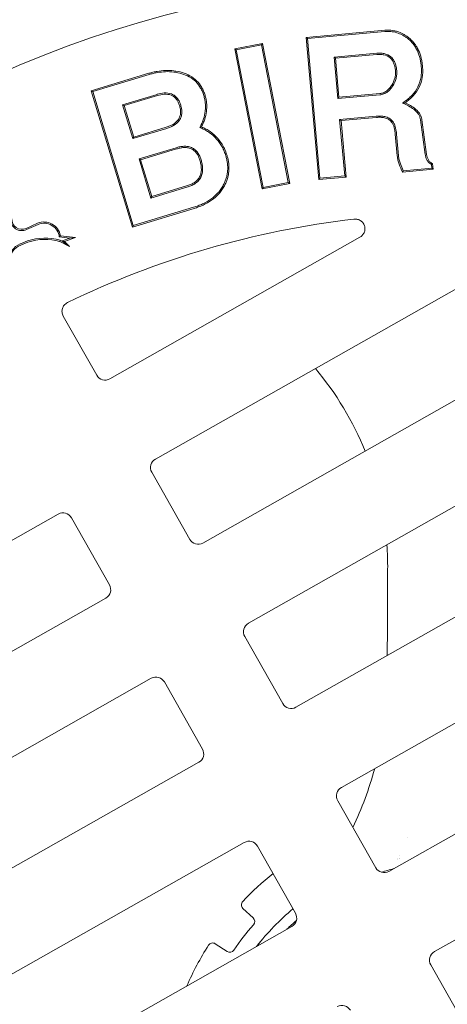
# Model space of a CAD drawing. Extents: x -1.5 to 15, y 1.5 to 28.2.
# Drawn here: x 6.4 to 6.5, y 23.8 to 24 of the extents above; entities that cross this region are included whole.
import ezdxf

# ---------------------------------------------------------------- set-up
doc = ezdxf.new("R2010")
doc.units = 0
doc.header["$MEASUREMENT"] = 0
doc.layers.get('0').update_dxf_attribs({"linetype": 'CONTINUOUS'})
doc.layers.add('image', color=7, linetype='CONTINUOUS')

# ---------------------------------------------------------------- blocks, each defined once
blk = doc.blocks.new('RWS_TOP')
at = {"color": 0, "linetype": 'Continuous', "lineweight": 0, "extrusion": (0, 1, 0)}
for p, q in [((1.2287, 0.292), (1.2287, 4.4248)), ((1.7336, 4.2876), (1.7336, 0.292)), ((2.2162, 0.292), (2.2162, 4.0096)), ((2.721, 3.7531), (2.721, 0.292)), ((3.2036, 0.292), (3.2036, 3.2596)), ((3.7084, 2.7995), (3.7084, 0.292)), ((1.2817, 0.651), (1.3472, 0.6851)), ((1.4371, 0.4681), (1.3667, 0.4459)), ((1.4371, 0.4681), (1.4371, 0.4681)), ((1.6828, 0.2413), (1.2795, 0.2413)), ((2.6702, 0.2413), (2.2669, 0.2413)), ((3.6577, 0.2413), (3.2543, 0.2413)), ((0.292, -0.2413), (0.6954, -0.2413)), ((1.2795, -0.2413), (1.6828, -0.2413)), ((2.2669, -0.2413), (2.6702, -0.2413)), ((3.2543, -0.2413), (3.6577, -0.2413)), ((4.2417, -0.2413), (4.5968, -0.2413)), ((5.0296, -0.2313), (5.0246, -0.2714)), ((5.0362, -0.2322), (5.0312, -0.2724)), ((0.7461, -0.292), (0.7461, -4.5533)), ((1.2287, -4.4248), (1.2287, -0.292)), ((1.7336, -0.292), (1.7336, -4.2876)), ((2.2162, -4.0096), (2.2162, -0.292)), ((2.721, -0.292), (2.721, -3.7531)), ((3.2036, -3.2596), (3.2036, -0.292)), ((3.7084, -0.292), (3.7084, -2.7995)), ((4.191, -1.7954), (4.191, -0.292)), ((5.0795, -0.3638), (5.0853, -0.2977)), ((5.0862, -0.3645), (5.092, -0.2982)), ((4.9461, -0.4177), (4.8984, -0.4493)), ((4.9362, -0.4322), (4.8984, -0.4493)), ((4.8984, -0.4493), (4.9343, -0.4397)), ((4.9231, -0.5002), (4.9699, -0.4357)), ((4.9343, -0.4397), (4.9231, -0.5002)), ((4.9428, -0.4305), (4.9343, -0.4397)), ((4.935, -0.4724), (4.9675, -0.4277)), ((4.9428, -0.4305), (4.935, -0.4724)), ((4.9503, -0.4229), (4.9362, -0.4322)), ((4.9362, -0.4322), (4.9428, -0.4305)), ((4.9503, -0.4229), (4.9461, -0.4177)), ((4.935, -0.4724), (4.9231, -0.5002)), ((4.7498, -1.1145), (4.824, -0.7859)), ((4.7564, -1.1159), (4.829, -0.7938)), ((4.829, -0.7938), (4.824, -0.7859)), ((4.824, -0.7859), (5.5508, -0.9497)), ((4.829, -0.7938), (5.5428, -0.9547)), ((2.3414, -0.9137), (2.2162, -0.8414)), ((4.9085, -0.9449), (4.8639, -1.1428)), ((4.9135, -0.9529), (4.8704, -1.1442)), ((4.9085, -0.9449), (4.9135, -0.9529)), ((5.1172, -0.9919), (4.9085, -0.9449)), ((5.1092, -0.997), (4.9135, -0.9529)), ((5.5428, -0.9547), (5.4749, -1.2562)), ((5.5508, -0.9497), (5.4814, -1.2578)), ((5.5428, -0.9547), (5.5508, -0.9497)), ((5.0661, -1.1883), (5.1092, -0.997)), ((5.0726, -1.1898), (5.1172, -0.9919)), ((5.1172, -0.9919), (5.1092, -0.997)), ((5.2253, -1.0164), (5.1848, -1.1965)), ((5.2303, -1.0244), (5.1913, -1.1979)), ((5.2253, -1.0164), (5.2303, -1.0244)), ((5.406, -1.057), (5.2253, -1.0164)), ((5.3981, -1.0621), (5.2303, -1.0244)), ((5.358, -1.2396), (5.3981, -1.0621)), ((5.3645, -1.2411), (5.406, -1.057)), ((5.406, -1.057), (5.3981, -1.0621)), ((5.1038, -1.3497), (5.1022, -1.3591)), ((4.6166, -1.6146), (4.6635, -1.4748)), ((4.625, -1.6104), (4.6677, -1.4833)), ((4.6677, -1.4833), (4.6635, -1.4748)), ((4.6635, -1.4748), (5.3717, -1.7117)), ((4.6677, -1.4833), (5.3632, -1.7159)), ((4.625, -1.6104), (4.6166, -1.6146)), ((5.3248, -1.8515), (4.6166, -1.6146)), ((5.3206, -1.8431), (4.625, -1.6104)), ((5.3632, -1.7159), (5.3206, -1.8431)), ((5.3717, -1.7117), (5.3248, -1.8515)), ((5.3632, -1.7159), (5.3717, -1.7117)), ((4.5004, -1.8878), (4.5597, -1.7573)), ((4.5093, -1.8844), (4.563, -1.7661)), ((4.563, -1.7661), (4.5597, -1.7573)), ((4.5597, -1.7573), (5.2399, -2.0658)), ((4.563, -1.7661), (5.2311, -2.0691)), ((5.3206, -1.8431), (5.3248, -1.8515)), ((4.5093, -1.8844), (4.5004, -1.8878)), ((4.7707, -2.0104), (4.5004, -1.8878)), ((4.7795, -2.007), (4.5093, -1.8844)), ((4.7001, -2.1822), (4.7795, -2.007)), ((4.7795, -2.007), (4.7707, -2.0104)), ((4.6941, -2.1794), (4.7707, -2.0104)), ((4.8792, -2.0522), (4.7877, -2.2539)), ((4.8792, -2.0522), (4.8825, -2.061)), ((5.0777, -2.1423), (4.8792, -2.0522)), ((4.8825, -2.061), (4.7938, -2.2566)), ((5.0689, -2.1456), (4.8825, -2.061)), ((5.2311, -2.0691), (5.0633, -2.4392)), ((5.2399, -2.0658), (5.0693, -2.4421)), ((5.2311, -2.0691), (5.2399, -2.0658)), ((4.3116, -2.3043), (4.3781, -2.1576)), ((4.979, -2.3439), (5.0689, -2.1456)), ((4.985, -2.3468), (5.0777, -2.1423)), ((5.0777, -2.1423), (5.0689, -2.1456)), ((4.3204, -2.301), (4.3823, -2.1646)), ((4.4626, -2.1812), (4.5657, -2.228)), ((4.4652, -2.175), (4.5684, -2.2219)), ((4.635, -2.2434), (4.6341, -2.2368)), ((4.3204, -2.301), (4.3116, -2.3043)), ((4.3376, -2.3161), (4.3116, -2.3043)), ((4.3375, -2.3087), (4.3204, -2.301)), ((4.5661, -2.3806), (4.3966, -2.3125)), ((4.5685, -2.3744), (4.399, -2.3062)), ((4.6922, -2.3354), (4.6868, -2.3476))]:
    blk.add_line(p, q, dxfattribs=at)
at = {"color": 0, "linetype": 'Continuous', "lineweight": 0}
for centre, radius, start, end in [((0, 0), 5.8928, 97.14001, 262.85999), ((0, 0), 5.8928, 277.14001, 82.85999), ((0, 0), 6.3868, 295.61244, 64.38756), ((0, 0), 1.5368, 27.9194, 36.9135), ((0, 0), 1.4127, 19.0832, 25.9168), ((0, 0), 1.3279, 10.4695, 22.2862), ((0, 0), 1.3279, 10.4694, 22.2884), ((0, 0), 1.5368, 17.0806, 17.0807), ((0, 0), 1.5368, 9.0338, 17.0806), ((0, 0), 1.27, 11.6174, 14.6475), ((4.932, -0.2192), 0.0984, 352.9144, 54.0362), ((4.932, -0.2192), 0.1051, 352.9144, 54.0362), ((0, 0), 1.27, 345.3525, 348.3826), ((3.0285, 0.8115), 1.8376, 214.9531, 225.195), ((5.1445, -0.3028), 0.0594, 58.192, 175), ((5.1445, -0.3028), 0.0527, 58.192, 175), ((0, 0), 4.6568, 337.0586, 356.3649), ((4.7549, -0.2208), 0.2745, 314.1714, 349.3823), ((4.7549, -0.2208), 0.2811, 314.0444, 349.4244), ((0, 0), 1.3149, 343.4612, 343.4613), ((0, 0), 1.3149, 343.8944, 343.8952), ((0, 0), 1.3279, 343.439, 343.4398), ((0, 0), 1.3279, 343.4383, 343.4391), ((4.9991, -0.3529), 0.0812, 247.0823, 352.3185), ((4.9991, -0.3529), 0.0878, 250.5646, 352.4223), ((0, 0), 1.4127, 340.8955751849424, 340.8956402962198), ((3.4134, 0.331), 1.6123, 240, 244.5664), ((3.4134, 0.331), 1.6123, 262.522, 280.5421)]:
    blk.add_arc(centre, radius, start, end, dxfattribs=at)
for centre, major_axis, ratio, start_param, end_param in [((1.3355, 0.7077), (-0.0075, -0.0242), 0.999981, 0.78177, 2.359823), ((1.2934, 0.6285), (-0.008, -0.0241), 0.999981, 3.940783, 5.483939), ((1.4447, 0.4439), (0.0225, -0.0118), 0.999981, 0.78177, 2.359823), ((1.359, 0.4702), (0.0227, -0.0114), 0.999981, 3.940784, 5.483995), ((0.6953, 0.2922), (0.036, -0.036), 0.997265, 5.499157, 7.067214), ((1.2796, 0.2922), (-0.036, -0.036), 0.997265, 5.499157, 7.067214), ((1.6827, 0.2922), (0.036, -0.036), 0.997265, 5.499157, 7.067214), ((2.267, 0.2922), (-0.036, -0.036), 0.997265, 5.499157, 7.067214), ((2.6701, 0.2922), (0.036, -0.036), 0.997265, 5.499157, 7.067214), ((3.2544, 0.2922), (-0.036, -0.036), 0.997265, 5.499157, 7.067214), ((3.6575, 0.2922), (0.036, -0.036), 0.997265, 5.499157, 7.067214), ((0.6953, -0.2922), (-0.036, -0.036), 0.997265, 2.357564, 3.925621), ((1.2796, -0.2922), (0.036, -0.036), 0.997265, 2.357564, 3.925621), ((1.6827, -0.2922), (-0.036, -0.036), 0.997265, 2.357564, 3.925621), ((2.267, -0.2922), (0.036, -0.036), 0.997265, 2.357564, 3.925621), ((2.6701, -0.2922), (-0.036, -0.036), 0.997265, 2.357564, 3.925621), ((3.2544, -0.2922), (0.036, -0.036), 0.997265, 2.357564, 3.925621), ((3.6575, -0.2922), (-0.036, -0.036), 0.997265, 2.357564, 3.925621), ((4.2419, -0.2922), (0.036, -0.036), 0.997265, 2.357564, 3.925621), ((2.552, -1.0621), (0.0129, 0.0219), 0.280698, 0.002047, 0.007281), ((2.5821, -1.0508), (-0.0173, 0.0107), 0.002132, 5.920149, 6.213557), ((3.5476, 0.5634), (-0.9403, -1.6287), 0.989768, 6.257389, 6.283185)]:
    blk.add_ellipse(centre, major_axis=major_axis, ratio=ratio, start_param=start_param, end_param=end_param, dxfattribs=at)
for points, knots in [([(4.6474, -0.2952), (4.6476, -0.2917), (4.6475, -0.2882), (4.6464, -0.2809), (4.6455, -0.2772), (4.6417, -0.2676), (4.6383, -0.2621), (4.6293, -0.2526), (4.624, -0.2487), (4.6146, -0.2444), (4.611, -0.2432), (4.6039, -0.2417), (4.6003, -0.2413), (4.5968, -0.2413)], [-0.08308449, -0.08308449, -0.08308449, -0.08308449, -0.07246075, -0.07246075, -0.06110218, -0.06110218, -0.04155629, -0.04155629, -0.02200953, -0.02200953, -0.01063656, -0.01063656, 0, 0, 0, 0]), ([(4.7746, -1.3115), (4.7703, -1.3042), (4.7659, -1.2968), (4.7585, -1.2815), (4.7554, -1.2736), (4.7473, -1.2494), (4.7438, -1.2327), (4.7404, -1.1988), (4.7406, -1.1818), (4.7427, -1.1563), (4.7437, -1.1479), (4.7464, -1.1311), (4.7481, -1.1228), (4.7498, -1.1145)], [0, 0, 0, 0, 0.000252884, 0.000252884, 0.000505767, 0.000505767, 0.001011534, 0.001011534, 0.001517302, 0.001517302, 0.001770185, 0.001770185, 0.002023069, 0.002023069, 0.002023069, 0.002023069]), ([(4.7802, -1.3079), (4.7759, -1.3006), (4.7718, -1.2936), (4.7647, -1.2789), (4.7616, -1.2713), (4.7538, -1.2478), (4.7504, -1.2315), (4.7471, -1.1986), (4.7473, -1.182), (4.7493, -1.157), (4.7503, -1.1488), (4.753, -1.1324), (4.7547, -1.1242), (4.7564, -1.1159)], [0, 0, 0, 0, 0.000244794, 0.000244794, 0.000491596, 0.000491596, 0.000985202, 0.000985202, 0.001478808, 0.001478808, 0.001725611, 0.001725611, 0.001971805, 0.001971805, 0.001971805, 0.001971805]), ([(4.8639, -1.1428), (4.8639, -1.1428), (4.8639, -1.1429), (4.8625, -1.1498), (4.8611, -1.1572), (4.8601, -1.1682), (4.8599, -1.172), (4.8599, -1.1796), (4.8602, -1.1834), (4.8611, -1.1908), (4.8616, -1.1945), (4.8633, -1.202), (4.8644, -1.2057), (4.8684, -1.2164), (4.8722, -1.2235), (4.8815, -1.2357), (4.8869, -1.2411), (4.8988, -1.2506), (4.9054, -1.2546), (4.9153, -1.2595), (4.9186, -1.261), (4.9254, -1.2639), (4.9289, -1.2652), (4.9395, -1.2687), (4.9465, -1.2705), (4.9534, -1.2722), (4.9535, -1.2723), (4.9535, -1.2723)], [0, 0, 0, 0, 0.00000095, 0.00000095, 0.00022299, 0.00022299, 0.00033401, 0.00033401, 0.000445029, 0.000445029, 0.000556049, 0.000556049, 0.000667069, 0.000667069, 0.000889109, 0.000889109, 0.001111149, 0.001111149, 0.001333189, 0.001333189, 0.001444208, 0.001444208, 0.001555228, 0.001555228, 0.001777268, 0.001777268, 0.001778941, 0.001778941, 0.001778941, 0.001778941]), ([(4.8704, -1.1442), (4.869, -1.1511), (4.8678, -1.1581), (4.8668, -1.1687), (4.8666, -1.1722), (4.8666, -1.1793), (4.8668, -1.1828), (4.8677, -1.1899), (4.8682, -1.1934), (4.8698, -1.2003), (4.8708, -1.2037), (4.8745, -1.2136), (4.8779, -1.2199), (4.8865, -1.2312), (4.8915, -1.2363), (4.9026, -1.2451), (4.9086, -1.2488), (4.9181, -1.2535), (4.9214, -1.2549), (4.9279, -1.2577), (4.9312, -1.259), (4.9413, -1.2623), (4.9481, -1.264), (4.955, -1.2658)], [0, 0, 0, 0, 0.000209777, 0.000209777, 0.000314666, 0.000314666, 0.000419554, 0.000419554, 0.000524443, 0.000524443, 0.000629331, 0.000629331, 0.000839108, 0.000839108, 0.001048886, 0.001048886, 0.001258663, 0.001258663, 0.001363551, 0.001363551, 0.00146844, 0.00146844, 0.001678217, 0.001678217, 0.001678217, 0.001678217]), ([(4.9535, -1.2723), (4.9536, -1.2723), (4.9536, -1.2723), (4.96, -1.2736), (4.9667, -1.2749), (4.9771, -1.2757), (4.9805, -1.2758), (4.9873, -1.2758), (4.9906, -1.2757), (4.9978, -1.275), (5.0014, -1.2743), (5.008, -1.2727), (5.0113, -1.2718), (5.0182, -1.2693), (5.0214, -1.2677), (5.0275, -1.2644), (5.0305, -1.2625), (5.0363, -1.2582), (5.039, -1.2558), (5.044, -1.2508), (5.0462, -1.2482), (5.0527, -1.2401), (5.0565, -1.234), (5.0625, -1.2218), (5.0651, -1.2155), (5.0694, -1.2027), (5.071, -1.1962), (5.0726, -1.1899), (5.0726, -1.1899), (5.0726, -1.1898)], [0, 0, 0, 0, 0.000001699, 0.000001699, 0.000207441, 0.000207441, 0.000310312, 0.000310312, 0.000413183, 0.000413183, 0.000516054, 0.000516054, 0.000618925, 0.000618925, 0.000721796, 0.000721796, 0.000824667, 0.000824667, 0.000927538, 0.000927538, 0.001030409, 0.001030409, 0.001236151, 0.001236151, 0.001441893, 0.001441893, 0.001647635, 0.001647635, 0.001648353, 0.001648353, 0.001648353, 0.001648353]), ([(4.955, -1.2658), (4.9613, -1.267), (4.9677, -1.2683), (4.9774, -1.2691), (4.9806, -1.2692), (4.9871, -1.2691), (4.9904, -1.269), (4.9968, -1.2684), (5, -1.2678), (5.0063, -1.2663), (5.0094, -1.2654), (5.0155, -1.2632), (5.0184, -1.2618), (5.0241, -1.2586), (5.0268, -1.2569), (5.032, -1.2531), (5.0345, -1.2509), (5.039, -1.2463), (5.0412, -1.2439), (5.0472, -1.2363), (5.0506, -1.2308), (5.0564, -1.2191), (5.0588, -1.2131), (5.063, -1.2009), (5.0645, -1.1946), (5.0661, -1.1883)], [0, 0, 0, 0, 0.000193125, 0.000193125, 0.000289688, 0.000289688, 0.000386251, 0.000386251, 0.000482813, 0.000482813, 0.000579376, 0.000579376, 0.000675939, 0.000675939, 0.000772501, 0.000772501, 0.000869064, 0.000869064, 0.000965627, 0.000965627, 0.001158752, 0.001158752, 0.001351878, 0.001351878, 0.001545003, 0.001545003, 0.001545003, 0.001545003]), ([(5.1848, -1.1965), (5.1848, -1.1966), (5.1848, -1.1966), (5.1836, -1.2029), (5.1823, -1.2092), (5.1806, -1.2223), (5.1801, -1.229), (5.1804, -1.2492), (5.183, -1.263), (5.1922, -1.2816), (5.1962, -1.2875), (5.2057, -1.2978), (5.2112, -1.3021), (5.2228, -1.3094), (5.229, -1.3124), (5.2416, -1.3171), (5.248, -1.3188), (5.2542, -1.3204), (5.2543, -1.3204), (5.2543, -1.3205)], [0, 0, 0, 0, 0.000001028, 0.000001028, 0.000202449, 0.000202449, 0.00040387, 0.00040387, 0.000806712, 0.000806712, 0.001008133, 0.001008133, 0.001209554, 0.001209554, 0.001410975, 0.001410975, 0.001612396, 0.001612396, 0.001614861, 0.001614861, 0.001614861, 0.001614861]), ([(5.1913, -1.1979), (5.1901, -1.2041), (5.1889, -1.2104), (5.188, -1.2166), (5.1872, -1.2229), (5.1867, -1.2293), (5.1868, -1.2356), (5.187, -1.2483), (5.1895, -1.2611), (5.1951, -1.2725), (5.1979, -1.2781), (5.2015, -1.2835), (5.2058, -1.2881), (5.2102, -1.2928), (5.2152, -1.2967), (5.2206, -1.3001), (5.2259, -1.3035), (5.2317, -1.3063), (5.2376, -1.3085), (5.2435, -1.3107), (5.2497, -1.3123), (5.2558, -1.314)], [0.000000005, 0.000000005, 0.000000005, 0.000000005, 0.000189288, 0.000189288, 0.000189288, 0.000378576, 0.000378576, 0.000378576, 0.000757153, 0.000757153, 0.000757153, 0.000946441, 0.000946441, 0.000946441, 0.001135729, 0.001135729, 0.001135729, 0.001325017, 0.001325017, 0.001325017, 0.001514306, 0.001514306, 0.001514306, 0.001514306]), ([(5.4814, -1.2578), (5.4796, -1.2649), (5.4779, -1.272), (5.474, -1.2862), (5.4718, -1.2932), (5.4644, -1.314), (5.4587, -1.3276), (5.4452, -1.3537), (5.4374, -1.3662), (5.42, -1.3899), (5.4103, -1.401), (5.3889, -1.4211), (5.3774, -1.4304), (5.3523, -1.4457), (5.3387, -1.4517), (5.3104, -1.4597), (5.2958, -1.4617), (5.2737, -1.4618), (5.2663, -1.4614), (5.2518, -1.4596), (5.2445, -1.4582), (5.2373, -1.4568)], [0, 0, 0, 0, 0.000217806, 0.000217806, 0.000435612, 0.000435612, 0.000871225, 0.000871225, 0.001306837, 0.001306837, 0.001742449, 0.001742449, 0.002178062, 0.002178062, 0.002613674, 0.002613674, 0.003049286, 0.003049286, 0.003267093, 0.003267093, 0.003484899, 0.003484899, 0.003484899, 0.003484899]), ([(5.4749, -1.2562), (5.4731, -1.2634), (5.4714, -1.2704), (5.4676, -1.2843), (5.4654, -1.2911), (5.4582, -1.3115), (5.4526, -1.3248), (5.4395, -1.3503), (5.4319, -1.3625), (5.4149, -1.3856), (5.4054, -1.3964), (5.3846, -1.416), (5.3734, -1.425), (5.3493, -1.4397), (5.3364, -1.4455), (5.3092, -1.4531), (5.2952, -1.455), (5.2739, -1.4551), (5.2669, -1.4547), (5.2529, -1.453), (5.2459, -1.4517), (5.2388, -1.4503)], [0, 0, 0, 0, 0.000211061, 0.000211061, 0.000422608, 0.000422608, 0.000845703, 0.000845703, 0.001268797, 0.001268797, 0.001691892, 0.001691892, 0.002114986, 0.002114986, 0.002538081, 0.002538081, 0.002961175, 0.002961175, 0.003172722, 0.003172722, 0.003382302, 0.003382302, 0.003382302, 0.003382302]), ([(5.2543, -1.3205), (5.2544, -1.3205), (5.2545, -1.3205), (5.2605, -1.3216), (5.2667, -1.3228), (5.2796, -1.324), (5.2862, -1.3238), (5.2991, -1.322), (5.3056, -1.3204), (5.318, -1.3153), (5.3238, -1.3118), (5.3393, -1.2991), (5.347, -1.2883), (5.3582, -1.2652), (5.3615, -1.2528), (5.3645, -1.2412), (5.3645, -1.2411), (5.3645, -1.2411)], [0, 0, 0, 0, 0.000002452, 0.000002452, 0.000193257, 0.000193257, 0.000384061, 0.000384061, 0.000574866, 0.000574866, 0.00076567, 0.00076567, 0.001147279, 0.001147279, 0.001528888, 0.001528888, 0.001529904, 0.001529904, 0.001529904, 0.001529904]), ([(5.2558, -1.314), (5.2618, -1.3151), (5.2677, -1.3162), (5.2797, -1.3173), (5.2858, -1.3171), (5.2978, -1.3155), (5.3037, -1.314), (5.3148, -1.3094), (5.3201, -1.3062), (5.3341, -1.2947), (5.3413, -1.2847), (5.3519, -1.263), (5.355, -1.2512), (5.358, -1.2396)], [0, 0, 0, 0, 0.000178582, 0.000178582, 0.000357164, 0.000357164, 0.000535746, 0.000535746, 0.000714328, 0.000714328, 0.001071492, 0.001071492, 0.001428655, 0.001428655, 0.001428655, 0.001428655]), ([(4.9062, -1.4016), (4.8996, -1.3999), (4.893, -1.3983), (4.8799, -1.3943), (4.8735, -1.392), (4.8545, -1.3841), (4.8424, -1.3777), (4.8254, -1.3662), (4.82, -1.3621), (4.8095, -1.3533), (4.8045, -1.3487), (4.795, -1.3389), (4.7906, -1.3336), (4.7823, -1.3228), (4.7784, -1.3171), (4.7746, -1.3115)], [0, 0, 0, 0, 0.000205292, 0.000205292, 0.000410583, 0.000410583, 0.000821167, 0.000821167, 0.001026458, 0.001026458, 0.00123175, 0.00123175, 0.001437042, 0.001437042, 0.001642333, 0.001642333, 0.001642333, 0.001642333]), ([(4.9077, -1.3951), (4.9011, -1.3935), (4.8947, -1.3918), (4.882, -1.388), (4.8758, -1.3858), (4.8575, -1.3781), (4.8457, -1.3719), (4.8294, -1.3609), (4.8241, -1.3569), (4.814, -1.3483), (4.8091, -1.3438), (4.8, -1.3344), (4.7957, -1.3294), (4.7878, -1.319), (4.784, -1.3135), (4.7802, -1.3079)], [0, 0, 0, 0, 0.00019757, 0.00019757, 0.000396783, 0.000396783, 0.000795209, 0.000795209, 0.000994422, 0.000994422, 0.001193635, 0.001193635, 0.001392848, 0.001392848, 0.001590036, 0.001590036, 0.001590036, 0.001590036]), ([(5.1022, -1.3591), (5.0952, -1.3641), (5.0881, -1.3692), (5.0735, -1.3783), (5.0659, -1.3824), (5.0424, -1.3936), (5.0261, -1.3995), (4.9923, -1.4069), (4.9749, -1.4083), (4.949, -1.4079), (4.9403, -1.4073), (4.9232, -1.405), (4.9147, -1.4033), (4.9062, -1.4016)], [0, 0, 0, 0, 0.000257105, 0.000257105, 0.00051421, 0.00051421, 0.00102842, 0.00102842, 0.00154263, 0.00154263, 0.001799735, 0.001799735, 0.00205684, 0.00205684, 0.00205684, 0.00205684]), ([(5.1038, -1.3497), (5.102, -1.351), (5.1002, -1.3524), (5.0913, -1.3587), (5.0844, -1.3637), (5.0702, -1.3725), (5.0628, -1.3765), (5.04, -1.3874), (5.024, -1.3931), (4.9914, -1.4002), (4.9746, -1.4016), (4.9493, -1.4012), (4.9409, -1.4006), (4.9244, -1.3984), (4.9161, -1.3968), (4.9077, -1.3951)], [0, 0, 0, 0, 0.000065573, 0.000065573, 0.000316275, 0.000316275, 0.000566976, 0.000566976, 0.001068379, 0.001068379, 0.001569782, 0.001569782, 0.001820484, 0.001820484, 0.002069553, 0.002069553, 0.002069553, 0.002069553]), ([(5.2373, -1.4568), (5.2304, -1.455), (5.2235, -1.4533), (5.2099, -1.4488), (5.2033, -1.4462), (5.1903, -1.4403), (5.1839, -1.4371), (5.1716, -1.4298), (5.1657, -1.4258), (5.1485, -1.4131), (5.1379, -1.4035), (5.1234, -1.3877), (5.1189, -1.3822), (5.1103, -1.3708), (5.1062, -1.365), (5.1022, -1.3591)], [0, 0, 0, 0, 0.000211793, 0.000211793, 0.000423586, 0.000423586, 0.000635379, 0.000635379, 0.000847172, 0.000847172, 0.001270758, 0.001270758, 0.001482551, 0.001482551, 0.001694343, 0.001694343, 0.001694343, 0.001694343]), ([(5.2388, -1.4503), (5.2319, -1.4485), (5.2252, -1.4468), (5.2123, -1.4426), (5.2059, -1.44), (5.1932, -1.4343), (5.1871, -1.4312), (5.1753, -1.4242), (5.1695, -1.4203), (5.1528, -1.408), (5.1425, -1.3987), (5.1285, -1.3834), (5.1241, -1.3781), (5.1157, -1.367), (5.1117, -1.3612), (5.1064, -1.3535), (5.1051, -1.3516), (5.1038, -1.3497)], [0, 0, 0, 0, 0.000204035, 0.000204035, 0.000410044, 0.000410044, 0.000616053, 0.000616053, 0.000822062, 0.000822062, 0.00123408, 0.00123408, 0.001440089, 0.001440089, 0.001646098, 0.001646098, 0.001711443, 0.001711443, 0.001711443, 0.001711443]), ([(4.191, -1.7954), (4.191, -1.8001), (4.1916, -1.8048), (4.1945, -1.8154), (4.1971, -1.821), (4.2043, -1.8312), (4.2088, -1.8355), (4.2193, -1.8425), (4.2252, -1.8449), (4.2376, -1.8474), (4.244, -1.8475), (4.2563, -1.8452), (4.2622, -1.8429), (4.2728, -1.8364), (4.2774, -1.8323), (4.2842, -1.8237), (4.2866, -1.8195), (4.2884, -1.8152)], [-0.1410603, -0.1410603, -0.1410603, -0.1410603, -0.1268638, -0.1268638, -0.1082684, -0.1082684, -0.0895935, -0.0895935, -0.0705712, -0.0705712, -0.0515448, -0.0515448, -0.0328672, -0.0328672, -0.0142695, -0.0142695, 0, 0, 0, 0]), ([(4.3823, -2.1646), (4.3816, -2.1634), (4.3809, -2.1623), (4.3795, -2.1599), (4.3788, -2.1587), (4.3781, -2.1576)], [0, 0, 0, 0, 0.0003831809, 0.0003831809, 0.0007663618, 0.0007663618, 0.0007663618, 0.0007663618]), ([(4.3781, -2.1576), (4.3929, -2.1588), (4.4078, -2.1602), (4.4297, -2.1641), (4.437, -2.1656), (4.4513, -2.1697), (4.4583, -2.1723), (4.4652, -2.175)], [0, 0, 0, 0, 0.0004466212, 0.0004466212, 0.0006699317, 0.0006699317, 0.0008932423, 0.0008932423, 0.0008932423, 0.0008932423]), ([(4.3823, -2.1646), (4.3955, -2.1658), (4.4084, -2.1671), (4.4284, -2.1707), (4.4355, -2.1721), (4.4492, -2.176), (4.4557, -2.1785), (4.4626, -2.1812)], [0, 0, 0, 0, 0.0003903506, 0.0003903506, 0.0006085646, 0.0006085646, 0.0008250376, 0.0008250376, 0.0008250376, 0.0008250376]), ([(4.6341, -2.2368), (4.6376, -2.2361), (4.6412, -2.2354), (4.648, -2.233), (4.6513, -2.2314), (4.6607, -2.226), (4.6663, -2.2213), (4.6759, -2.2106), (4.6802, -2.2047), (4.6878, -2.1924), (4.691, -2.1859), (4.6941, -2.1794)], [0, 0, 0, 0, 0.0001073264, 0.0001073264, 0.0002146528, 0.0002146528, 0.0004293056, 0.0004293056, 0.0006439584, 0.0006439584, 0.0008586112, 0.0008586112, 0.0008586112, 0.0008586112]), ([(4.635, -2.2434), (4.6351, -2.2434), (4.6352, -2.2433), (4.6388, -2.2426), (4.6429, -2.2419), (4.6507, -2.2391), (4.6543, -2.2374), (4.6646, -2.2314), (4.6708, -2.2262), (4.6813, -2.2146), (4.6857, -2.2085), (4.6936, -2.1956), (4.697, -2.1888), (4.7001, -2.1823), (4.7001, -2.1822), (4.7001, -2.1822)], [0, 0, 0, 0, 0.0000037841, 0.0000037841, 0.0001191673, 0.0001191673, 0.0002345505, 0.0002345505, 0.0004653169, 0.0004653169, 0.0006960833, 0.0006960833, 0.0009268497, 0.0009268497, 0.0009276553, 0.0009276553, 0.0009276553, 0.0009276553]), ([(4.5657, -2.228), (4.5657, -2.228), (4.5658, -2.228), (4.571, -2.2303), (4.5763, -2.2326), (4.5873, -2.2368), (4.5929, -2.2386), (4.6044, -2.2417), (4.6102, -2.243), (4.6195, -2.244), (4.6227, -2.2441), (4.6289, -2.2439), (4.6318, -2.2437), (4.6348, -2.2434), (4.6349, -2.2434), (4.635, -2.2434)], [0, 0, 0, 0, 0.0000005776, 0.0000005776, 0.0001794941, 0.0001794941, 0.0003584106, 0.0003584106, 0.0005373271, 0.0005373271, 0.0006267854, 0.0006267854, 0.0007162437, 0.0007162437, 0.0007198889, 0.0007198889, 0.0007198889, 0.0007198889]), ([(4.5684, -2.2219), (4.5736, -2.2242), (4.5789, -2.2264), (4.5895, -2.2305), (4.5949, -2.2323), (4.6059, -2.2352), (4.6114, -2.2365), (4.6199, -2.2374), (4.6227, -2.2374), (4.6284, -2.2373), (4.6313, -2.237), (4.6341, -2.2368)], [0, 0, 0, 0, 0.0001711258, 0.0001711258, 0.0003422516, 0.0003422516, 0.0005133775, 0.0005133775, 0.0005989404, 0.0005989404, 0.0006845033, 0.0006845033, 0.0006845033, 0.0006845033]), ([(4.7877, -2.2539), (4.7877, -2.254), (4.7877, -2.254), (4.7864, -2.2571), (4.7851, -2.2605), (4.783, -2.2676), (4.7822, -2.2712), (4.7813, -2.2785), (4.7811, -2.282), (4.7811, -2.2893), (4.7814, -2.293), (4.7825, -2.3001), (4.7832, -2.3035), (4.7849, -2.3104), (4.786, -2.3138), (4.7896, -2.3237), (4.7924, -2.33), (4.8023, -2.3484), (4.8107, -2.3598), (4.8257, -2.3745), (4.8312, -2.3791), (4.8431, -2.387), (4.8492, -2.3901), (4.8552, -2.3932), (4.8553, -2.3932), (4.8554, -2.3932)], [0, 0, 0, 0, 0.000001499, 0.000001499, 0.000106441, 0.000106441, 0.000211383, 0.000211383, 0.000316324, 0.000316324, 0.000421266, 0.000421266, 0.000526208, 0.000526208, 0.00063115, 0.00063115, 0.000841034, 0.000841034, 0.001260801, 0.001260801, 0.001470684, 0.001470684, 0.001680568, 0.001680568, 0.001683434, 0.001683434, 0.001683434, 0.001683434]), ([(4.7938, -2.2566), (4.7926, -2.2596), (4.7913, -2.2627), (4.7895, -2.2691), (4.7888, -2.2724), (4.7879, -2.279), (4.7878, -2.2823), (4.7878, -2.2889), (4.7881, -2.2923), (4.789, -2.2988), (4.7897, -2.3021), (4.7913, -2.3085), (4.7923, -2.3117), (4.7957, -2.3211), (4.7985, -2.3271), (4.8078, -2.3447), (4.8159, -2.3555), (4.8301, -2.3695), (4.8352, -2.3738), (4.8463, -2.3811), (4.8522, -2.3841), (4.8582, -2.3872)], [0, 0, 0, 0, 0.000099135, 0.000099135, 0.000198271, 0.000198271, 0.000297406, 0.000297406, 0.000396542, 0.000396542, 0.000495677, 0.000495677, 0.000594813, 0.000594813, 0.000793084, 0.000793084, 0.001189626, 0.001189626, 0.001387897, 0.001387897, 0.001586167, 0.001586167, 0.001586167, 0.001586167]), ([(4.399, -2.3062), (4.3989, -2.3062), (4.3989, -2.3062), (4.394, -2.3045), (4.3889, -2.3026), (4.3777, -2.3003), (4.3719, -2.2999), (4.3606, -2.3006), (4.3549, -2.3016), (4.3451, -2.3049), (4.3412, -2.3068), (4.3375, -2.3087)], [0, 0, 0, 0, 0.0000013799, 0.0000013799, 0.0001677565, 0.0001677565, 0.0003341332, 0.0003341332, 0.0005005098, 0.0005005098, 0.0006324384, 0.0006324384, 0.0006324384, 0.0006324384]), ([(4.3375, -2.3087), (4.3375, -2.3096), (4.3375, -2.3104), (4.3375, -2.3113), (4.3375, -2.3121), (4.3376, -2.3129), (4.3376, -2.3145), (4.3376, -2.3153), (4.3376, -2.3161)], [0, 0, 0, 0, 0.0002659425, 0.0002659425, 0.0002659425, 0.0005157656, 0.0005157656, 0.0007655887, 0.0007655887, 0.0007655887, 0.0007655887]), ([(4.3966, -2.3125), (4.3918, -2.3107), (4.3869, -2.309), (4.377, -2.3069), (4.3718, -2.3066), (4.3615, -2.3072), (4.3564, -2.3081), (4.3468, -2.3114), (4.3422, -2.3138), (4.3376, -2.3161)], [0, 0, 0, 0, 0.0001517258, 0.0001517258, 0.0003034516, 0.0003034516, 0.0004551774, 0.0004551774, 0.0006069032, 0.0006069032, 0.0006069032, 0.0006069032]), ([(4.6868, -2.3476), (4.678, -2.354), (4.6691, -2.3603), (4.6501, -2.371), (4.6403, -2.3758), (4.6249, -2.3814), (4.6197, -2.383), (4.609, -2.3852), (4.6036, -2.3859), (4.5927, -2.3863), (4.5872, -2.3861), (4.5764, -2.3842), (4.5713, -2.3824), (4.5661, -2.3806)], [0, 0, 0, 0, 0.000326429, 0.000326429, 0.000652859, 0.000652859, 0.000816074, 0.000816074, 0.000979288, 0.000979288, 0.001142503, 0.001142503, 0.001305718, 0.001305718, 0.001305718, 0.001305718]), ([(4.6922, -2.3354), (4.6891, -2.3377), (4.686, -2.3399), (4.674, -2.3486), (4.6655, -2.3547), (4.6471, -2.3651), (4.6375, -2.3697), (4.6229, -2.3751), (4.618, -2.3765), (4.608, -2.3786), (4.6029, -2.3792), (4.5928, -2.3797), (4.5877, -2.3794), (4.5782, -2.3778), (4.5736, -2.3762), (4.5685, -2.3744)], [0, 0, 0, 0, 0.00010901, 0.00010901, 0.000420286, 0.000420286, 0.000731563, 0.000731563, 0.000887201, 0.000887201, 0.001042839, 0.001042839, 0.001198477, 0.001198477, 0.001352775, 0.001352775, 0.001352775, 0.001352775]), ([(4.8062, -2.5208), (4.7979, -2.5168), (4.7896, -2.5127), (4.7737, -2.5033), (4.7661, -2.498), (4.7444, -2.4806), (4.7316, -2.4671), (4.7108, -2.4365), (4.7029, -2.4195), (4.6944, -2.3931), (4.6921, -2.3841), (4.6888, -2.366), (4.6878, -2.3568), (4.6868, -2.3476)], [0, 0, 0, 0, 0.000273962, 0.000273962, 0.000547925, 0.000547925, 0.001095849, 0.001095849, 0.001643774, 0.001643774, 0.001917736, 0.001917736, 0.002191698, 0.002191698, 0.002191698, 0.002191698]), ([(4.809, -2.5148), (4.8007, -2.5107), (4.7926, -2.5067), (4.7773, -2.4977), (4.77, -2.4926), (4.7491, -2.4758), (4.7367, -2.4627), (4.7167, -2.4333), (4.7091, -2.417), (4.7008, -2.3913), (4.6986, -2.3827), (4.6954, -2.3651), (4.6944, -2.356), (4.693, -2.343), (4.6926, -2.3392), (4.6922, -2.3354)], [0, 0, 0, 0, 0.000264605, 0.000264605, 0.00053098, 0.00053098, 0.001063729, 0.001063729, 0.001596479, 0.001596479, 0.001862853, 0.001862853, 0.002129228, 0.002129228, 0.002239697, 0.002239697, 0.002239697, 0.002239697]), ([(4.8554, -2.3932), (4.8555, -2.3933), (4.8556, -2.3933), (4.8613, -2.3957), (4.8671, -2.3981), (4.8793, -2.4021), (4.8857, -2.4037), (4.8986, -2.4057), (4.9052, -2.4062), (4.9186, -2.4055), (4.9253, -2.4042), (4.9445, -2.3974), (4.9558, -2.3893), (4.969, -2.3745), (4.9728, -2.3691), (4.9794, -2.358), (4.9822, -2.3524), (4.985, -2.3469), (4.985, -2.3468), (4.985, -2.3468)], [0, 0, 0, 0, 0.000002894, 0.000002894, 0.000198155, 0.000198155, 0.000393416, 0.000393416, 0.000588677, 0.000588677, 0.000783937, 0.000783937, 0.001174459, 0.001174459, 0.00136972, 0.00136972, 0.001564981, 0.001564981, 0.001566393, 0.001566393, 0.001566393, 0.001566393]), ([(4.8582, -2.3872), (4.8639, -2.3895), (4.8695, -2.3918), (4.8811, -2.3957), (4.8871, -2.3972), (4.8992, -2.3991), (4.9054, -2.3995), (4.9177, -2.3989), (4.9237, -2.3977), (4.9411, -2.3916), (4.9514, -2.3842), (4.9637, -2.3704), (4.9672, -2.3654), (4.9735, -2.3549), (4.9763, -2.3494), (4.979, -2.3439)], [0, 0, 0, 0, 0.000182855, 0.000182855, 0.00036571, 0.00036571, 0.000548566, 0.000548566, 0.000731421, 0.000731421, 0.001097131, 0.001097131, 0.001279986, 0.001279986, 0.001462842, 0.001462842, 0.001462842, 0.001462842]), ([(5.0633, -2.4392), (5.0609, -2.4441), (5.0586, -2.4489), (5.0536, -2.4581), (5.0508, -2.4626), (5.0448, -2.4711), (5.0416, -2.4752), (5.0347, -2.4833), (5.0311, -2.4872), (5.02, -2.498), (5.0115, -2.5045), (4.9982, -2.5131), (4.9937, -2.5157), (4.9844, -2.5204), (4.9796, -2.5225), (4.9746, -2.5247)], [0, 0, 0, 0, 0.000155848, 0.000155848, 0.000312445, 0.000312445, 0.000469042, 0.000469042, 0.00062564, 0.00062564, 0.000938834, 0.000938834, 0.001095432, 0.001095432, 0.001250715, 0.001250715, 0.001250715, 0.001250715]), ([(5.0693, -2.4421), (5.0669, -2.447), (5.0646, -2.4519), (5.0593, -2.4615), (5.0564, -2.4662), (5.0501, -2.4751), (5.0467, -2.4794), (5.0397, -2.4878), (5.036, -2.4918), (5.0242, -2.5032), (5.0154, -2.5099), (5.0016, -2.5188), (4.9969, -2.5216), (4.9872, -2.5265), (4.9821, -2.5287), (4.9771, -2.5309)], [0, 0, 0, 0, 0.000162491, 0.000162491, 0.000324982, 0.000324982, 0.000487473, 0.000487473, 0.000649965, 0.000649965, 0.000974947, 0.000974947, 0.001137438, 0.001137438, 0.001299929, 0.001299929, 0.001299929, 0.001299929]), ([(4.9771, -2.5309), (4.9703, -2.5336), (4.9634, -2.5362), (4.9493, -2.5404), (4.9421, -2.5419), (4.9275, -2.5441), (4.9202, -2.5448), (4.9055, -2.5452), (4.8981, -2.5449), (4.8761, -2.5431), (4.8616, -2.5404), (4.8404, -2.5342), (4.8335, -2.5318), (4.8197, -2.5266), (4.813, -2.5237), (4.8062, -2.5208)], [0, 0, 0, 0, 0.000218318, 0.000218318, 0.000436637, 0.000436637, 0.000654955, 0.000654955, 0.000873274, 0.000873274, 0.00130991, 0.00130991, 0.001528229, 0.001528229, 0.001746547, 0.001746547, 0.001746547, 0.001746547]), ([(4.9746, -2.5247), (4.9678, -2.5274), (4.9612, -2.5299), (4.9478, -2.5339), (4.9408, -2.5353), (4.9268, -2.5375), (4.9197, -2.5382), (4.9056, -2.5385), (4.8985, -2.5383), (4.8771, -2.5365), (4.8631, -2.5339), (4.8425, -2.5279), (4.8357, -2.5256), (4.8223, -2.5204), (4.8157, -2.5176), (4.809, -2.5148)], [0, 0, 0, 0, 0.000210608, 0.000210608, 0.000422533, 0.000422533, 0.000634458, 0.000634458, 0.000846383, 0.000846383, 0.001270233, 0.001270233, 0.001482158, 0.001482158, 0.001692311, 0.001692311, 0.001692311, 0.001692311])]:
    blk.add_open_spline(points, degree=3, knots=knots, dxfattribs=at)
for points, degree in [([(1.2595, -0.3723), (1.2595, -0.3723), (1.2595, -0.3723), (1.2595, -0.3723)], 3), ([(1.2622, -0.3632), (1.2622, -0.3632), (1.2622, -0.3632), (1.2622, -0.3632)], 3), ([(4.9675, -0.4277), (4.9686, -0.4317), (4.9699, -0.4357)], 2), ([(2.3414, -0.9137), (2.4162, -0.9569), (2.4923, -0.9999), (2.5649, -1.0401)], 3)]:
    blk.add_open_spline(points, degree=degree, dxfattribs=at)

msp = doc.modelspace()

# ---------------------------------------------------------------- block references
at = {"layer": 'image', "xscale": 0.04305783722594437, "yscale": 0.04305783722594437, "zscale": 0.04305783722594437, "rotation": 119.5299444584525}
msp.add_blockref('RWS_TOP', (6.52466, 23.77502), dxfattribs=at)

doc.saveas('drawing.dxf')
